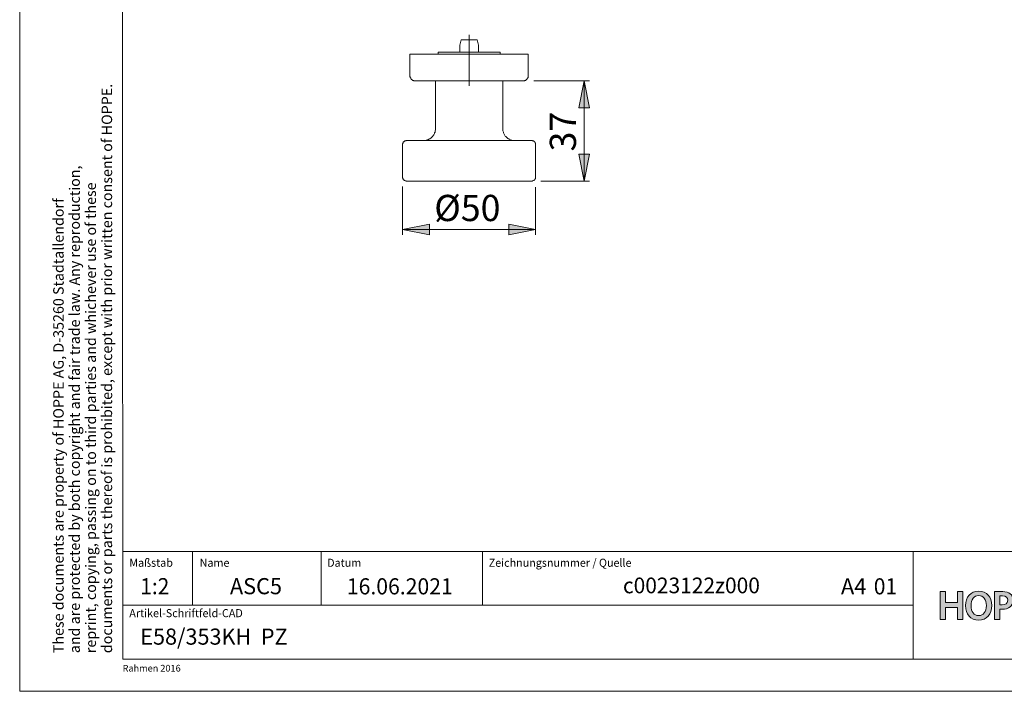
# Model space of a CAD drawing. Units: millimetres. Extents: x 0 to 16.5, y 0 to 11.7.
# Drawn here: x 0 to 7.2, y 0 to 4.9 of the extents above; entities that cross this region are included whole.
import ezdxf

# ---------------------------------------------------------------- set-up
doc = ezdxf.new("R2010")
doc.units = ezdxf.units.MM
doc.header["$MEASUREMENT"] = 0
doc.linetypes.add('AI-Linetype-4', pattern=[0.75057, 0.600456, -0.050038, 0.050038, -0.050038])
doc.layers.add('Ebene 1', color=7, linetype='Continuous')

# ---------------------------------------------------------------- blocks, each defined once
blk = doc.blocks.new('block 2')
at = {"layer": 'Ebene 1'}
h = blk.add_hatch(color=7, dxfattribs=at)
h.dxf.hatch_style = 2
edge = h.paths.add_edge_path()
edge.add_spline(control_points=[(7.6088, 0.6908), (7.6088, 0.6908), (7.6012, 0.7021), (7.6012, 0.7021), (7.6012, 0.7021), (7.5991, 0.7021), (7.5991, 0.7021), (7.5991, 0.7021), (7.5991, 0.6911), (7.5991, 0.6911), (7.5991, 0.6911), (7.5927, 0.6911), (7.5927, 0.6911), (7.5927, 0.6911), (7.5927, 0.7199), (7.5927, 0.7199), (7.5927, 0.7199), (7.6026, 0.7199), (7.6026, 0.7199), (7.6092, 0.7199), (7.6132, 0.7167), (7.6132, 0.7111), (7.6132, 0.7071), (7.6112, 0.7045), (7.6077, 0.7032), (7.6077, 0.7032), (7.6155, 0.6919), (7.6155, 0.6919), (7.6155, 0.6919), (7.6088, 0.6908), (7.6088, 0.6908)], knot_values=[0, 0, 0, 0, 1, 1, 1, 2, 2, 2, 3, 3, 3, 4, 4, 4, 5, 5, 5, 6, 6, 6, 7, 7, 7, 8, 8, 8, 9, 9, 9, 10, 10, 10, 10], degree=3, periodic=1)
h.paths.add_polyline_path([(7.5705, 0.5253), (7.5705, 0.5585), (7.4875, 0.5585), (7.4875, 0.6148), (7.5503, 0.6148), (7.5503, 0.6486), (7.4875, 0.6486), (7.4875, 0.6966), (7.5675, 0.6966), (7.5675, 0.7298), (7.4487, 0.7298), (7.4487, 0.5253)])
h.paths.add_polyline_path([(6.9038, 0.5253), (6.9038, 0.7298), (6.8644, 0.7298), (6.8644, 0.6492), (6.7775, 0.6492), (6.7775, 0.7298), (6.7381, 0.7298), (6.7381, 0.5253), (6.7775, 0.5253), (6.7775, 0.6142), (6.8644, 0.6142), (6.8644, 0.5253)])
edge = h.paths.add_edge_path()
edge.add_spline(control_points=[(7.6024, 0.6786), (7.5874, 0.6786), (7.577, 0.689), (7.577, 0.7045), (7.577, 0.72), (7.5876, 0.7306), (7.6024, 0.7306), (7.6174, 0.7306), (7.6278, 0.7201), (7.6278, 0.7045), (7.6278, 0.6891), (7.6171, 0.6786), (7.6024, 0.6786)], knot_values=[0, 0, 0, 0, 0.013899, 0.013899, 0.013899, 0.027799, 0.027799, 0.027799, 0.041698, 0.041698, 0.041698, 0.055598, 0.055598, 0.055598, 0.055598], degree=3, periodic=0)
edge.add_line((7.6024, 0.6786), (7.6024, 0.6786))
edge = h.paths.add_edge_path()
edge.add_spline(control_points=[(7.6024, 0.7276), (7.5903, 0.7276), (7.5807, 0.7193), (7.5807, 0.7045), (7.5807, 0.6899), (7.5903, 0.6816), (7.6024, 0.6816), (7.6146, 0.6816), (7.6242, 0.6899), (7.6242, 0.7045), (7.6242, 0.7193), (7.6144, 0.7276), (7.6024, 0.7276)], knot_values=[0, 0, 0, 0, 0.013899, 0.013899, 0.013899, 0.027799, 0.027799, 0.027799, 0.041698, 0.041698, 0.041698, 0.055598, 0.055598, 0.055598, 0.055598], degree=3, periodic=0)
edge.add_line((7.6024, 0.7276), (7.6024, 0.7276))
edge = h.paths.add_edge_path()
edge.add_spline(control_points=[(7.6021, 0.7147), (7.6021, 0.7147), (7.5991, 0.7147), (7.5991, 0.7147), (7.5991, 0.7147), (7.5991, 0.7066), (7.5991, 0.7066), (7.5991, 0.7066), (7.602, 0.7066), (7.602, 0.7066), (7.6051, 0.7066), (7.6069, 0.7079), (7.6069, 0.7107), (7.6069, 0.7133), (7.6052, 0.7147), (7.6021, 0.7147)], knot_values=[0, 0, 0, 0, 0.013899, 0.013899, 0.013899, 0.027799, 0.027799, 0.027799, 0.041698, 0.041698, 0.041698, 0.055598, 0.055598, 0.055598, 0.069497, 0.069497, 0.069497, 0.069497], degree=3, periodic=0)
edge.add_line((7.6021, 0.7147), (7.6021, 0.7147))
edge = h.paths.add_edge_path()
edge.add_spline(control_points=[(7.3499, 0.6006), (7.3499, 0.6006), (7.3324, 0.6006), (7.3324, 0.6006), (7.3324, 0.6006), (7.3324, 0.5253), (7.3324, 0.5253), (7.3324, 0.5253), (7.2932, 0.5253), (7.2932, 0.5253), (7.2932, 0.5253), (7.2932, 0.7298), (7.2932, 0.7298), (7.2932, 0.7298), (7.3531, 0.7298), (7.3531, 0.7298), (7.3999, 0.7298), (7.4281, 0.7082), (7.4281, 0.667), (7.4281, 0.6228), (7.3967, 0.6006), (7.3499, 0.6006)], knot_values=[0, 0, 0, 0, 0.013899, 0.013899, 0.013899, 0.027799, 0.027799, 0.027799, 0.041698, 0.041698, 0.041698, 0.055598, 0.055598, 0.055598, 0.069497, 0.069497, 0.069497, 0.083397, 0.083397, 0.083397, 0.097296, 0.097296, 0.097296, 0.097296], degree=3, periodic=0)
edge.add_line((7.3499, 0.6006), (7.3499, 0.6006))
edge = h.paths.add_edge_path()
edge.add_spline(control_points=[(7.351, 0.6984), (7.351, 0.6984), (7.3324, 0.6984), (7.3324, 0.6984), (7.3324, 0.6984), (7.3324, 0.6323), (7.3324, 0.6323), (7.3324, 0.6323), (7.3495, 0.6323), (7.3495, 0.6323), (7.3747, 0.6323), (7.3896, 0.6427), (7.3896, 0.6661), (7.3896, 0.6874), (7.3762, 0.6984), (7.351, 0.6984)], knot_values=[0, 0, 0, 0, 0.013899, 0.013899, 0.013899, 0.027799, 0.027799, 0.027799, 0.041698, 0.041698, 0.041698, 0.055598, 0.055598, 0.055598, 0.069497, 0.069497, 0.069497, 0.069497], degree=3, periodic=0)
edge.add_line((7.351, 0.6984), (7.351, 0.6984))
edge = h.paths.add_edge_path()
edge.add_spline(control_points=[(7.193, 0.6006), (7.193, 0.6006), (7.1755, 0.6006), (7.1755, 0.6006), (7.1755, 0.6006), (7.1755, 0.5253), (7.1755, 0.5253), (7.1755, 0.5253), (7.1364, 0.5253), (7.1364, 0.5253), (7.1364, 0.5253), (7.1364, 0.7298), (7.1364, 0.7298), (7.1364, 0.7298), (7.1963, 0.7298), (7.1963, 0.7298), (7.2431, 0.7298), (7.2713, 0.7082), (7.2713, 0.667), (7.2713, 0.6228), (7.2398, 0.6006), (7.193, 0.6006)], knot_values=[0, 0, 0, 0, 0.013899, 0.013899, 0.013899, 0.027799, 0.027799, 0.027799, 0.041698, 0.041698, 0.041698, 0.055598, 0.055598, 0.055598, 0.069497, 0.069497, 0.069497, 0.083397, 0.083397, 0.083397, 0.097296, 0.097296, 0.097296, 0.097296], degree=3, periodic=0)
edge.add_line((7.193, 0.6006), (7.193, 0.6006))
edge = h.paths.add_edge_path()
edge.add_spline(control_points=[(7.1942, 0.6984), (7.1942, 0.6984), (7.1755, 0.6984), (7.1755, 0.6984), (7.1755, 0.6984), (7.1755, 0.6323), (7.1755, 0.6323), (7.1755, 0.6323), (7.1927, 0.6323), (7.1927, 0.6323), (7.2179, 0.6323), (7.2327, 0.6427), (7.2327, 0.6661), (7.2327, 0.6874), (7.2194, 0.6984), (7.1942, 0.6984)], knot_values=[0, 0, 0, 0, 0.013899, 0.013899, 0.013899, 0.027799, 0.027799, 0.027799, 0.041698, 0.041698, 0.041698, 0.055598, 0.055598, 0.055598, 0.069497, 0.069497, 0.069497, 0.069497], degree=3, periodic=0)
edge.add_line((7.1942, 0.6984), (7.1942, 0.6984))
edge = h.paths.add_edge_path()
edge.add_spline(control_points=[(7.0198, 0.5215), (6.9617, 0.5215), (6.9241, 0.5641), (6.9241, 0.6273), (6.9241, 0.6907), (6.962, 0.7336), (7.0204, 0.7336), (7.0791, 0.7336), (7.1161, 0.691), (7.1161, 0.6279), (7.1161, 0.5647), (7.0785, 0.5215), (7.0198, 0.5215)], knot_values=[0, 0, 0, 0, 0.013899, 0.013899, 0.013899, 0.027799, 0.027799, 0.027799, 0.041698, 0.041698, 0.041698, 0.055598, 0.055598, 0.055598, 0.055598], degree=3, periodic=0)
edge.add_line((7.0198, 0.5215), (7.0198, 0.5215))
edge = h.paths.add_edge_path()
edge.add_spline(control_points=[(7.0201, 0.701), (6.9851, 0.701), (6.9641, 0.6723), (6.9641, 0.6276), (6.9641, 0.5828), (6.9851, 0.5541), (7.0201, 0.5541), (7.0554, 0.5541), (7.0764, 0.5828), (7.0764, 0.6276), (7.0764, 0.6723), (7.0551, 0.701), (7.0201, 0.701)], knot_values=[0, 0, 0, 0, 0.013899, 0.013899, 0.013899, 0.027799, 0.027799, 0.027799, 0.041698, 0.041698, 0.041698, 0.055598, 0.055598, 0.055598, 0.055598], degree=3, periodic=0)
edge.add_line((7.0201, 0.701), (7.0201, 0.701))
h = blk.add_hatch(color=7, dxfattribs=at)
h.dxf.hatch_style = 2
h.paths.add_polyline_path([(7.7853, 0.66), (7.7853, 0.7298), (7.8278, 0.7298), (7.8868, 0.6276), (7.8277, 0.5253), (7.7853, 0.5253), (7.7853, 0.595), (7.7601, 0.595), (7.7601, 0.5253), (7.7176, 0.5253), (7.6585, 0.6276), (7.7175, 0.7298), (7.7601, 0.7298), (7.7601, 0.66)])
h.paths.add_polyline_path([(7.6992, 0.755), (7.6257, 0.6277), (7.6992, 0.5004), (7.846, 0.5004), (7.9196, 0.6276), (7.846, 0.755)])
at = {"layer": 'Ebene 1', "lineweight": 0}
for points in [[(6.9038, 0.5253), (6.9038, 0.7298), (6.8644, 0.7298), (6.8644, 0.6492), (6.7775, 0.6492), (6.7775, 0.7298), (6.7381, 0.7298), (6.7381, 0.5253), (6.7775, 0.5253), (6.7775, 0.6142), (6.8644, 0.6142), (6.8644, 0.5253), (6.9038, 0.5253)], [(7.5705, 0.5253), (7.5705, 0.5585), (7.4875, 0.5585), (7.4875, 0.6148), (7.5503, 0.6148), (7.5503, 0.6486), (7.4875, 0.6486), (7.4875, 0.6966), (7.5675, 0.6966), (7.5675, 0.7298), (7.4487, 0.7298), (7.4487, 0.5253), (7.5705, 0.5253)], [(7.6992, 0.755), (7.6257, 0.6277), (7.6992, 0.5004), (7.846, 0.5004), (7.9196, 0.6276), (7.846, 0.755), (7.6992, 0.755)], [(7.7853, 0.66), (7.7853, 0.7298), (7.8278, 0.7298), (7.8868, 0.6276), (7.8277, 0.5253), (7.7853, 0.5253), (7.7853, 0.595), (7.7601, 0.595), (7.7601, 0.5253), (7.7176, 0.5253), (7.6585, 0.6276), (7.7175, 0.7298), (7.7601, 0.7298), (7.7601, 0.66), (7.7853, 0.66)]]:
    blk.add_lwpolyline(points, dxfattribs=at)
for points, knots in [([(7.0198, 0.5215), (6.9617, 0.5215), (6.9241, 0.5641), (6.9241, 0.6273), (6.9241, 0.6907), (6.962, 0.7336), (7.0204, 0.7336), (7.0791, 0.7336), (7.1161, 0.691), (7.1161, 0.6279), (7.1161, 0.5647), (7.0785, 0.5215), (7.0198, 0.5215)], [0, 0, 0, 0, 1, 1, 1, 2, 2, 2, 3, 3, 3, 4, 4, 4, 4]), ([(7.193, 0.6006), (7.193, 0.6006), (7.1755, 0.6006), (7.1755, 0.6006), (7.1755, 0.6006), (7.1755, 0.5253), (7.1755, 0.5253), (7.1755, 0.5253), (7.1364, 0.5253), (7.1364, 0.5253), (7.1364, 0.5253), (7.1364, 0.7298), (7.1364, 0.7298), (7.1364, 0.7298), (7.1963, 0.7298), (7.1963, 0.7298), (7.2431, 0.7298), (7.2713, 0.7082), (7.2713, 0.667), (7.2713, 0.6228), (7.2398, 0.6006), (7.193, 0.6006)], [0, 0, 0, 0, 1, 1, 1, 2, 2, 2, 3, 3, 3, 4, 4, 4, 5, 5, 5, 6, 6, 6, 7, 7, 7, 7]), ([(7.3499, 0.6006), (7.3499, 0.6006), (7.3324, 0.6006), (7.3324, 0.6006), (7.3324, 0.6006), (7.3324, 0.5253), (7.3324, 0.5253), (7.3324, 0.5253), (7.2932, 0.5253), (7.2932, 0.5253), (7.2932, 0.5253), (7.2932, 0.7298), (7.2932, 0.7298), (7.2932, 0.7298), (7.3531, 0.7298), (7.3531, 0.7298), (7.3999, 0.7298), (7.4281, 0.7082), (7.4281, 0.667), (7.4281, 0.6228), (7.3967, 0.6006), (7.3499, 0.6006)], [0, 0, 0, 0, 1, 1, 1, 2, 2, 2, 3, 3, 3, 4, 4, 4, 5, 5, 5, 6, 6, 6, 7, 7, 7, 7]), ([(7.6024, 0.6786), (7.5874, 0.6786), (7.577, 0.689), (7.577, 0.7045), (7.577, 0.72), (7.5876, 0.7306), (7.6024, 0.7306), (7.6174, 0.7306), (7.6278, 0.7201), (7.6278, 0.7045), (7.6278, 0.6891), (7.6171, 0.6786), (7.6024, 0.6786)], [0, 0, 0, 0, 1, 1, 1, 2, 2, 2, 3, 3, 3, 4, 4, 4, 4]), ([(7.6024, 0.7276), (7.5903, 0.7276), (7.5807, 0.7193), (7.5807, 0.7045), (7.5807, 0.6899), (7.5903, 0.6816), (7.6024, 0.6816), (7.6146, 0.6816), (7.6242, 0.6899), (7.6242, 0.7045), (7.6242, 0.7193), (7.6144, 0.7276), (7.6024, 0.7276)], [0, 0, 0, 0, 1, 1, 1, 2, 2, 2, 3, 3, 3, 4, 4, 4, 4]), ([(7.0201, 0.701), (6.9851, 0.701), (6.9641, 0.6723), (6.9641, 0.6276), (6.9641, 0.5828), (6.9851, 0.5541), (7.0201, 0.5541), (7.0554, 0.5541), (7.0764, 0.5828), (7.0764, 0.6276), (7.0764, 0.6723), (7.0551, 0.701), (7.0201, 0.701)], [0, 0, 0, 0, 1, 1, 1, 2, 2, 2, 3, 3, 3, 4, 4, 4, 4]), ([(7.1942, 0.6984), (7.1942, 0.6984), (7.1755, 0.6984), (7.1755, 0.6984), (7.1755, 0.6984), (7.1755, 0.6323), (7.1755, 0.6323), (7.1755, 0.6323), (7.1927, 0.6323), (7.1927, 0.6323), (7.2179, 0.6323), (7.2327, 0.6427), (7.2327, 0.6661), (7.2327, 0.6874), (7.2194, 0.6984), (7.1942, 0.6984)], [0, 0, 0, 0, 1, 1, 1, 2, 2, 2, 3, 3, 3, 4, 4, 4, 5, 5, 5, 5]), ([(7.351, 0.6984), (7.351, 0.6984), (7.3324, 0.6984), (7.3324, 0.6984), (7.3324, 0.6984), (7.3324, 0.6323), (7.3324, 0.6323), (7.3324, 0.6323), (7.3495, 0.6323), (7.3495, 0.6323), (7.3747, 0.6323), (7.3896, 0.6427), (7.3896, 0.6661), (7.3896, 0.6874), (7.3762, 0.6984), (7.351, 0.6984)], [0, 0, 0, 0, 1, 1, 1, 2, 2, 2, 3, 3, 3, 4, 4, 4, 5, 5, 5, 5]), ([(7.6088, 0.6908), (7.6088, 0.6908), (7.6012, 0.7021), (7.6012, 0.7021), (7.6012, 0.7021), (7.5991, 0.7021), (7.5991, 0.7021), (7.5991, 0.7021), (7.5991, 0.6911), (7.5991, 0.6911), (7.5991, 0.6911), (7.5927, 0.6911), (7.5927, 0.6911), (7.5927, 0.6911), (7.5927, 0.7199), (7.5927, 0.7199), (7.5927, 0.7199), (7.6026, 0.7199), (7.6026, 0.7199), (7.6092, 0.7199), (7.6132, 0.7167), (7.6132, 0.7111), (7.6132, 0.7071), (7.6112, 0.7045), (7.6077, 0.7032), (7.6077, 0.7032), (7.6155, 0.6919), (7.6155, 0.6919), (7.6155, 0.6919), (7.6088, 0.6908), (7.6088, 0.6908)], [0, 0, 0, 0, 1, 1, 1, 2, 2, 2, 3, 3, 3, 4, 4, 4, 5, 5, 5, 6, 6, 6, 7, 7, 7, 8, 8, 8, 9, 9, 9, 10, 10, 10, 10]), ([(7.6021, 0.7147), (7.6021, 0.7147), (7.5991, 0.7147), (7.5991, 0.7147), (7.5991, 0.7147), (7.5991, 0.7066), (7.5991, 0.7066), (7.5991, 0.7066), (7.602, 0.7066), (7.602, 0.7066), (7.6051, 0.7066), (7.6069, 0.7079), (7.6069, 0.7107), (7.6069, 0.7133), (7.6052, 0.7147), (7.6021, 0.7147)], [0, 0, 0, 0, 1, 1, 1, 2, 2, 2, 3, 3, 3, 4, 4, 4, 5, 5, 5, 5])]:
    blk.add_open_spline(points, degree=3, knots=knots, dxfattribs=at)
blk = doc.blocks.new('block 4')
at = {"layer": 'Ebene 1'}
h = blk.add_hatch(color=7, dxfattribs=at)
h.dxf.hatch_style = 2
h.paths.add_polyline_path([(4.1329, 4.4675), (4.1718, 4.2715), (4.0926, 4.2715)])
h.paths.add_polyline_path([(4.1329, 3.735), (4.0926, 3.9324), (4.1718, 3.9324)])
h.paths.add_polyline_path([(6.8238, 8.2329), (6.7849, 8.4302), (6.8641, 8.4302)])
h.paths.add_polyline_path([(6.8238, 7.8103), (6.8641, 7.6129), (6.7849, 7.6129)])
h.paths.add_polyline_path([(6.8238, 7.8103), (6.8627, 7.6129), (6.7849, 7.6129)])
h.paths.add_polyline_path([(6.8238, 6.027), (6.7849, 6.2244), (6.8627, 6.2244)])
h = blk.add_hatch(color=7, dxfattribs=at)
h.dxf.hatch_style = 2
h.paths.add_polyline_path([(3.7771, 3.3806), (3.5811, 3.3416), (3.5811, 3.4195)])
h.paths.add_polyline_path([(2.8027, 3.3806), (3.0001, 3.4195), (3.0001, 3.3416)])
at = {"layer": 'Ebene 1', "color": 7, "lineweight": 9}
for points in [[(3.2322, 4.7691), (3.2211, 4.7302)], [(3.349, 4.7691), (3.349, 4.7691), (3.3476, 4.7691), (3.3462, 4.7691), (3.3448, 4.7691), (3.3434, 4.7691), (3.342, 4.7691), (3.3406, 4.7691), (3.3378, 4.7691), (3.3351, 4.7691), (3.3323, 4.7691), (3.3295, 4.7691), (3.3267, 4.7691), (3.3226, 4.7691), (3.3198, 4.7691), (3.3156, 4.7691), (3.3114, 4.7691), (3.3073, 4.7691), (3.3031, 4.7691), (3.2989, 4.7691), (3.2948, 4.7691), (3.2906, 4.7691), (3.2864, 4.7691), (3.2822, 4.7691), (3.2781, 4.7691), (3.2739, 4.7691), (3.2711, 4.7691), (3.267, 4.7691), (3.2628, 4.7691), (3.2586, 4.7691), (3.2558, 4.7691), (3.2517, 4.7691), (3.2489, 4.7691), (3.2461, 4.7691), (3.2433, 4.7691), (3.2405, 4.7691), (3.2392, 4.7691), (3.2378, 4.7691), (3.235, 4.7691), (3.2336, 4.7691), (3.2322, 4.7691)], [(3.3587, 4.7302), (3.349, 4.7691)], [(3.2211, 4.7302), (3.2211, 4.6774)], [(3.3587, 4.6774), (3.3587, 4.7302)], [(3.7229, 4.6649), (3.7229, 4.6649), (3.7215, 4.6649), (3.7201, 4.6649), (3.7187, 4.6649), (3.7159, 4.6649), (3.7131, 4.6649), (3.7117, 4.6649), (3.7076, 4.6649), (3.7048, 4.6649), (3.702, 4.6649), (3.6978, 4.6649), (3.6937, 4.6649), (3.6895, 4.6649), (3.6853, 4.6649), (3.6798, 4.6649), (3.6742, 4.6649), (3.6686, 4.6649), (3.6631, 4.6649), (3.6575, 4.6649), (3.652, 4.6649), (3.645, 4.6649), (3.6381, 4.6649), (3.6311, 4.6649), (3.6242, 4.6649), (3.6158, 4.6649), (3.6089, 4.6649), (3.6005, 4.6649), (3.5922, 4.6649), (3.5839, 4.6649), (3.5755, 4.6649), (3.5672, 4.6649), (3.5574, 4.6649), (3.5491, 4.6649), (3.5394, 4.6649), (3.5297, 4.6649), (3.5199, 4.6649), (3.5102, 4.6649), (3.5005, 4.6649), (3.4893, 4.6649), (3.4796, 4.6649), (3.4699, 4.6649), (3.4588, 4.6649), (3.4476, 4.6649), (3.4365, 4.6649), (3.4268, 4.6649), (3.4157, 4.6649), (3.4046, 4.6649), (3.3934, 4.6649), (3.3823, 4.6649), (3.3698, 4.6649), (3.3587, 4.6649), (3.3476, 4.6649), (3.3365, 4.6649), (3.3253, 4.6649), (3.3128, 4.6649), (3.3017, 4.6649), (3.2906, 4.6649), (3.2781, 4.6649), (3.267, 4.6649), (3.2558, 4.6649), (3.2447, 4.6649), (3.2322, 4.6649), (3.2211, 4.6649), (3.21, 4.6649), (3.1988, 4.6649), (3.1877, 4.6649), (3.1766, 4.6649), (3.1655, 4.6649), (3.1544, 4.6649), (3.1432, 4.6649), (3.1321, 4.6649), (3.121, 4.6649), (3.1113, 4.6649), (3.1002, 4.6649), (3.0904, 4.6649), (3.0807, 4.6649), (3.0696, 4.6649), (3.0599, 4.6649), (3.0501, 4.6649), (3.0404, 4.6649), (3.0321, 4.6649), (3.0223, 4.6649), (3.014, 4.6649), (3.0043, 4.6649), (2.9959, 4.6649), (2.9876, 4.6649), (2.9792, 4.6649), (2.9723, 4.6649), (2.9639, 4.6649), (2.957, 4.6649), (2.9487, 4.6649), (2.9417, 4.6649), (2.9361, 4.6649), (2.9292, 4.6649), (2.9222, 4.6649), (2.9167, 4.6649), (2.9111, 4.6649), (2.9056, 4.6649), (2.9, 4.6649), (2.8958, 4.6649), (2.8903, 4.6649), (2.8861, 4.6649), (2.8819, 4.6649), (2.8792, 4.6649), (2.875, 4.6649), (2.8722, 4.6649), (2.8694, 4.6649), (2.8667, 4.6649), (2.8639, 4.6649), (2.8625, 4.6649), (2.8611, 4.6649), (2.8597, 4.6649), (2.8583, 4.6649), (2.8569, 4.6649)], [(2.8569, 4.6649), (2.8569, 4.5078)], [(3.5171, 4.6774), (3.5171, 4.6774), (3.5158, 4.6774), (3.5144, 4.6774), (3.513, 4.6774), (3.5116, 4.6774), (3.5088, 4.6774), (3.5074, 4.6774), (3.5046, 4.6774), (3.5019, 4.6774), (3.4991, 4.6774), (3.4949, 4.6774), (3.4907, 4.6774), (3.488, 4.6774), (3.4838, 4.6774), (3.4782, 4.6774), (3.4741, 4.6774), (3.4685, 4.6774), (3.4643, 4.6774), (3.4588, 4.6774), (3.4518, 4.6774), (3.4463, 4.6774), (3.4407, 4.6774), (3.4337, 4.6774), (3.4282, 4.6774), (3.4212, 4.6774), (3.4143, 4.6774), (3.4073, 4.6774), (3.4004, 4.6774), (3.392, 4.6774), (3.3851, 4.6774), (3.3768, 4.6774), (3.3698, 4.6774), (3.3615, 4.6774), (3.3531, 4.6774), (3.3462, 4.6774), (3.3378, 4.6774), (3.3295, 4.6774), (3.3212, 4.6774), (3.3128, 4.6774), (3.3045, 4.6774), (3.2961, 4.6774), (3.2878, 4.6774), (3.2795, 4.6774), (3.2711, 4.6774), (3.2628, 4.6774), (3.2544, 4.6774), (3.2461, 4.6774), (3.2392, 4.6774), (3.2308, 4.6774), (3.2225, 4.6774), (3.2141, 4.6774), (3.2072, 4.6774), (3.1988, 4.6774), (3.1919, 4.6774), (3.1836, 4.6774), (3.1766, 4.6774), (3.1697, 4.6774), (3.1627, 4.6774), (3.1558, 4.6774), (3.1488, 4.6774), (3.1432, 4.6774), (3.1363, 4.6774), (3.1307, 4.6774), (3.1252, 4.6774), (3.1196, 4.6774), (3.1141, 4.6774), (3.1085, 4.6774), (3.1043, 4.6774), (3.0988, 4.6774), (3.0946, 4.6774), (3.0904, 4.6774), (3.0877, 4.6774), (3.0835, 4.6774), (3.0807, 4.6774), (3.0779, 4.6774), (3.0751, 4.6774), (3.0724, 4.6774), (3.0696, 4.6774), (3.0682, 4.6774), (3.0668, 4.6774), (3.0654, 4.6774), (3.064, 4.6774)], [(3.064, 4.6774), (3.064, 4.6649)], [(3.5171, 4.6649), (3.5171, 4.6774)], [(3.7229, 4.6649), (3.7229, 4.5078)], [(2.8569, 4.5078), (2.8569, 4.5036), (2.8569, 4.5009), (2.8583, 4.4967), (2.8597, 4.4925), (2.8611, 4.4897), (2.8625, 4.487), (2.8653, 4.4842), (2.8667, 4.4814), (2.8694, 4.4786), (2.8722, 4.4758), (2.875, 4.4745), (2.8792, 4.4717), (2.8819, 4.4703), (2.8847, 4.4689), (2.8889, 4.4689), (2.8931, 4.4675), (2.8958, 4.4675)], [(3.7229, 4.5078), (3.7229, 4.5036), (3.7229, 4.5009), (3.7215, 4.4967), (3.7215, 4.4925), (3.7201, 4.4897), (3.7173, 4.487), (3.7159, 4.4842), (3.7131, 4.4814), (3.7103, 4.4786), (3.7076, 4.4758), (3.7048, 4.4745), (3.702, 4.4717), (3.6978, 4.4703), (3.6951, 4.4689), (3.6909, 4.4689), (3.6881, 4.4675), (3.6839, 4.4675)], [(3.6839, 4.4675), (3.6839, 4.4675), (3.6825, 4.4675), (3.6812, 4.4675), (3.6798, 4.4675), (3.6784, 4.4675), (3.677, 4.4675), (3.6742, 4.4675), (3.6714, 4.4675), (3.6686, 4.4675), (3.6659, 4.4675), (3.6631, 4.4675), (3.6589, 4.4675), (3.6547, 4.4675), (3.6506, 4.4675), (3.6464, 4.4675), (3.6408, 4.4675), (3.6353, 4.4675), (3.6297, 4.4675), (3.6242, 4.4675), (3.6186, 4.4675), (3.613, 4.4675), (3.6061, 4.4675), (3.5991, 4.4675), (3.5922, 4.4675), (3.5852, 4.4675), (3.5783, 4.4675), (3.57, 4.4675), (3.563, 4.4675), (3.5547, 4.4675), (3.5463, 4.4675), (3.538, 4.4675), (3.5297, 4.4675), (3.5213, 4.4675), (3.5116, 4.4675), (3.5032, 4.4675), (3.4935, 4.4675), (3.4838, 4.4675), (3.4741, 4.4675), (3.4643, 4.4675), (3.4546, 4.4675), (3.4449, 4.4675), (3.4351, 4.4675), (3.424, 4.4675), (3.4143, 4.4675), (3.4032, 4.4675), (3.3934, 4.4675), (3.3823, 4.4675), (3.3712, 4.4675), (3.3615, 4.4675), (3.3503, 4.4675), (3.3392, 4.4675), (3.3281, 4.4675), (3.317, 4.4675), (3.3059, 4.4675), (3.2961, 4.4675), (3.285, 4.4675), (3.2739, 4.4675), (3.2628, 4.4675), (3.2517, 4.4675), (3.2405, 4.4675), (3.2294, 4.4675), (3.2197, 4.4675), (3.2086, 4.4675), (3.1975, 4.4675), (3.1877, 4.4675), (3.1766, 4.4675), (3.1669, 4.4675), (3.1558, 4.4675), (3.146, 4.4675), (3.1349, 4.4675), (3.1252, 4.4675), (3.1155, 4.4675), (3.1057, 4.4675), (3.096, 4.4675), (3.0863, 4.4675), (3.0779, 4.4675), (3.0682, 4.4675), (3.0599, 4.4675), (3.0501, 4.4675), (3.0418, 4.4675), (3.0334, 4.4675), (3.0251, 4.4675), (3.0168, 4.4675), (3.0098, 4.4675), (3.0015, 4.4675), (2.9945, 4.4675), (2.9876, 4.4675), (2.9806, 4.4675), (2.9737, 4.4675), (2.9681, 4.4675), (2.9612, 4.4675), (2.9556, 4.4675), (2.95, 4.4675), (2.9445, 4.4675), (2.9389, 4.4675), (2.9348, 4.4675), (2.9292, 4.4675), (2.925, 4.4675), (2.9222, 4.4675), (2.9181, 4.4675), (2.9139, 4.4675), (2.9111, 4.4675), (2.9084, 4.4675), (2.9056, 4.4675), (2.9042, 4.4675), (2.9014, 4.4675), (2.9, 4.4675), (2.8986, 4.4675), (2.8972, 4.4675), (2.8958, 4.4675)], [(3.0446, 4.4675), (3.0446, 4.12)], [(3.5366, 4.12), (3.5366, 4.4675)], [(3.7632, 4.4675), (4.1718, 4.4675)], [(4.1329, 4.4675), (4.1718, 4.2715), (4.0926, 4.2715), (4.1329, 4.4675)], [(4.1329, 3.735), (4.1329, 4.4675)], [(3.0446, 4.12), (3.0432, 4.1145), (3.0432, 4.1089), (3.0418, 4.1033), (3.0418, 4.0978), (3.0404, 4.0936), (3.0376, 4.088), (3.0362, 4.0825), (3.0334, 4.0783), (3.0307, 4.0741), (3.0279, 4.0686), (3.0251, 4.0644), (3.0209, 4.0602), (3.0182, 4.0561), (3.014, 4.0533), (3.0098, 4.0491), (3.0056, 4.0463), (3.0015, 4.0436), (2.9959, 4.0408), (2.9917, 4.038), (2.9862, 4.0366), (2.982, 4.0352), (2.9765, 4.0338), (2.9709, 4.0324), (2.9653, 4.0311), (2.9612, 4.0311), (2.9556, 4.0311)], [(3.6256, 4.0311), (3.62, 4.0311), (3.6144, 4.0311), (3.6089, 4.0324), (3.6033, 4.0338), (3.5991, 4.0352), (3.5936, 4.0366), (3.588, 4.038), (3.5839, 4.0408), (3.5797, 4.0436), (3.5741, 4.0463), (3.57, 4.0491), (3.5658, 4.0533), (3.563, 4.0561), (3.5588, 4.0602), (3.5547, 4.0644), (3.5519, 4.0686), (3.5491, 4.0741), (3.5463, 4.0783), (3.5436, 4.0825), (3.5422, 4.088), (3.5408, 4.0936), (3.5394, 4.0978), (3.538, 4.1033), (3.5366, 4.1089), (3.5366, 4.1145), (3.5366, 4.12)], [(2.8319, 4.0311), (2.8291, 4.0311), (2.8263, 4.0297), (2.8236, 4.0297), (2.8194, 4.0283), (2.818, 4.0269), (2.8152, 4.0255), (2.8124, 4.0227), (2.8097, 4.0213), (2.8083, 4.0185), (2.8069, 4.0158), (2.8055, 4.013), (2.8041, 4.0102), (2.8027, 4.0074), (2.8027, 4.0046), (2.8027, 4.0005)], [(2.8027, 4.0005), (2.8027, 3.7642)], [(2.8319, 4.0311), (2.8319, 4.0311), (2.8333, 4.0311), (2.8347, 4.0311), (2.8361, 4.0311), (2.8375, 4.0311), (2.8402, 4.0311), (2.8416, 4.0311), (2.8444, 4.0311), (2.8472, 4.0311), (2.8514, 4.0311), (2.8541, 4.0311), (2.8583, 4.0311), (2.8625, 4.0311), (2.8667, 4.0311), (2.8722, 4.0311), (2.8764, 4.0311), (2.8819, 4.0311), (2.8875, 4.0311), (2.8931, 4.0311), (2.9, 4.0311), (2.9056, 4.0311), (2.9125, 4.0311), (2.9195, 4.0311), (2.9264, 4.0311), (2.9348, 4.0311), (2.9417, 4.0311), (2.95, 4.0311), (2.9584, 4.0311), (2.9667, 4.0311), (2.9751, 4.0311), (2.9834, 4.0311), (2.9931, 4.0311), (3.0015, 4.0311), (3.0112, 4.0311), (3.0209, 4.0311), (3.0307, 4.0311), (3.0404, 4.0311), (3.0501, 4.0311), (3.0612, 4.0311), (3.071, 4.0311), (3.0821, 4.0311), (3.0932, 4.0311), (3.1043, 4.0311), (3.1155, 4.0311), (3.1266, 4.0311), (3.1377, 4.0311), (3.1488, 4.0311), (3.1599, 4.0311), (3.171, 4.0311), (3.1836, 4.0311), (3.1947, 4.0311), (3.2072, 4.0311), (3.2183, 4.0311), (3.2308, 4.0311), (3.2419, 4.0311), (3.2544, 4.0311), (3.2656, 4.0311), (3.2781, 4.0311), (3.2906, 4.0311), (3.3017, 4.0311), (3.3142, 4.0311), (3.3267, 4.0311), (3.3378, 4.0311), (3.3503, 4.0311), (3.3615, 4.0311), (3.374, 4.0311), (3.3851, 4.0311), (3.3976, 4.0311), (3.4087, 4.0311), (3.4198, 4.0311), (3.431, 4.0311), (3.4435, 4.0311), (3.4546, 4.0311), (3.4657, 4.0311), (3.4768, 4.0311), (3.488, 4.0311), (3.4977, 4.0311), (3.5088, 4.0311), (3.5185, 4.0311), (3.5297, 4.0311), (3.5394, 4.0311), (3.5491, 4.0311), (3.5588, 4.0311), (3.5686, 4.0311), (3.5783, 4.0311), (3.588, 4.0311), (3.5964, 4.0311), (3.6061, 4.0311), (3.6144, 4.0311), (3.6228, 4.0311), (3.6311, 4.0311), (3.6381, 4.0311), (3.6464, 4.0311), (3.6534, 4.0311), (3.6603, 4.0311), (3.6673, 4.0311), (3.6742, 4.0311), (3.6812, 4.0311), (3.6867, 4.0311), (3.6923, 4.0311), (3.6978, 4.0311), (3.7034, 4.0311), (3.709, 4.0311), (3.7131, 4.0311), (3.7173, 4.0311), (3.7215, 4.0311), (3.7256, 4.0311), (3.7298, 4.0311), (3.7326, 4.0311), (3.7354, 4.0311), (3.7381, 4.0311), (3.7409, 4.0311), (3.7423, 4.0311), (3.7437, 4.0311), (3.7451, 4.0311), (3.7465, 4.0311), (3.7479, 4.0311)], [(3.7771, 4.0005), (3.7771, 4.0046), (3.7771, 4.0074), (3.7757, 4.0102), (3.7757, 4.013), (3.7743, 4.0158), (3.7715, 4.0185), (3.7701, 4.0213), (3.7673, 4.0227), (3.7659, 4.0255), (3.7632, 4.0269), (3.7604, 4.0283), (3.7576, 4.0297), (3.7548, 4.0297), (3.7507, 4.0311), (3.7479, 4.0311)], [(3.7771, 3.7642), (3.7771, 4.0005)], [(4.1329, 3.735), (4.0926, 3.9324), (4.1718, 3.9324), (4.1329, 3.735)], [(2.8027, 3.7642), (2.8027, 3.7614), (2.8027, 3.7586), (2.8041, 3.7558), (2.8055, 3.7531), (2.8069, 3.7503), (2.8083, 3.7475), (2.8097, 3.7447), (2.8124, 3.7433), (2.8152, 3.7406), (2.818, 3.7392), (2.8194, 3.7378), (2.8236, 3.7364), (2.8263, 3.7364), (2.8291, 3.735), (2.8319, 3.735)], [(3.7479, 3.735), (3.7507, 3.735), (3.7548, 3.7364), (3.7576, 3.7364), (3.7604, 3.7378), (3.7632, 3.7392), (3.7659, 3.7406), (3.7673, 3.7433), (3.7701, 3.7447), (3.7715, 3.7475), (3.7743, 3.7503), (3.7757, 3.7531), (3.7757, 3.7558), (3.7771, 3.7586), (3.7771, 3.7614), (3.7771, 3.7642)], [(2.8027, 3.6961), (2.8027, 3.3416)], [(2.8319, 3.735), (2.8319, 3.735), (2.8333, 3.735), (2.8347, 3.735), (2.8361, 3.735), (2.8375, 3.735), (2.8402, 3.735), (2.8416, 3.735), (2.8444, 3.735), (2.8472, 3.735), (2.8514, 3.735), (2.8541, 3.735), (2.8583, 3.735), (2.8625, 3.735), (2.8667, 3.735), (2.8722, 3.735), (2.8764, 3.735), (2.8819, 3.735), (2.8875, 3.735), (2.8931, 3.735), (2.9, 3.735), (2.9056, 3.735), (2.9125, 3.735), (2.9195, 3.735), (2.9264, 3.735), (2.9348, 3.735), (2.9417, 3.735), (2.95, 3.735), (2.9584, 3.735), (2.9667, 3.735), (2.9751, 3.735), (2.9834, 3.735), (2.9931, 3.735), (3.0015, 3.735), (3.0112, 3.735), (3.0209, 3.735), (3.0307, 3.735), (3.0404, 3.735), (3.0501, 3.735), (3.0612, 3.735), (3.071, 3.735), (3.0821, 3.735), (3.0932, 3.735), (3.1043, 3.735), (3.1155, 3.735), (3.1266, 3.735), (3.1377, 3.735), (3.1488, 3.735), (3.1599, 3.735), (3.171, 3.735), (3.1836, 3.735), (3.1947, 3.735), (3.2072, 3.735), (3.2183, 3.735), (3.2308, 3.735), (3.2419, 3.735), (3.2544, 3.735), (3.2656, 3.735), (3.2781, 3.735), (3.2906, 3.735), (3.3017, 3.735), (3.3142, 3.735), (3.3267, 3.735), (3.3378, 3.735), (3.3503, 3.735), (3.3615, 3.735), (3.374, 3.735), (3.3851, 3.735), (3.3976, 3.735), (3.4087, 3.735), (3.4198, 3.735), (3.431, 3.735), (3.4435, 3.735), (3.4546, 3.735), (3.4657, 3.735), (3.4768, 3.735), (3.488, 3.735), (3.4977, 3.735), (3.5088, 3.735), (3.5185, 3.735), (3.5297, 3.735), (3.5394, 3.735), (3.5491, 3.735), (3.5588, 3.735), (3.5686, 3.735), (3.5783, 3.735), (3.588, 3.735), (3.5964, 3.735), (3.6061, 3.735), (3.6144, 3.735), (3.6228, 3.735), (3.6311, 3.735), (3.6381, 3.735), (3.6464, 3.735), (3.6534, 3.735), (3.6603, 3.735), (3.6673, 3.735), (3.6742, 3.735), (3.6812, 3.735), (3.6867, 3.735), (3.6923, 3.735), (3.6978, 3.735), (3.7034, 3.735), (3.709, 3.735), (3.7131, 3.735), (3.7173, 3.735), (3.7215, 3.735), (3.7256, 3.735), (3.7298, 3.735), (3.7326, 3.735), (3.7354, 3.735), (3.7381, 3.735), (3.7409, 3.735), (3.7423, 3.735), (3.7437, 3.735), (3.7451, 3.735), (3.7465, 3.735), (3.7479, 3.735)], [(3.7771, 3.6905), (3.7771, 3.3416)], [(3.8146, 3.735), (4.1718, 3.735)], [(2.8027, 3.3806), (3.0001, 3.4195), (3.0001, 3.3416), (2.8027, 3.3806)], [(3.7771, 3.3806), (3.5811, 3.3416), (3.5811, 3.4195), (3.7771, 3.3806)], [(2.8027, 3.3806), (3.7771, 3.3806)]]:
    blk.add_lwpolyline(points, dxfattribs=at)
at = {"layer": 'Ebene 1', "color": 7, "linetype": 'AI-Linetype-4', "lineweight": 9}
blk.add_lwpolyline([(3.2908, 4.8044), (3.2908, 4.4331)], dxfattribs=at)
at = {"layer": 'Ebene 1', "color": 7, "insert": (4.0723, 3.9516), "char_height": 0.191896, "attachment_point": 7, "rotation": 90}
blk.add_mtext('\\fArial Unicode MS|b0|i0|c0|p34;\\W1.00024;37', dxfattribs=at)
at = {"layer": 'Ebene 1', "color": 7, "insert": (3.0346, 3.4419), "char_height": 0.191879, "attachment_point": 7}
blk.add_mtext('\\fArial Unicode MS|b0|i0|c0|p34;\\W1;Ø50', dxfattribs=at)

msp = doc.modelspace()

# ---------------------------------------------------------------- linework, layer by layer
at = {"layer": 'Ebene 1', "color": 7, "lineweight": 9}
for points in [[(16.548, 0), (0, 0), (0, 11.7018), (16.548, 11.7018), (16.548, 0)], [(0.7478, 11.4518), (0.7547, 0.2349)], [(9.0298, 1.023), (0.7547, 1.023)], [(1.2648, 1.023), (1.2648, 0.6296)], [(2.2058, 1.023), (2.2058, 0.6296)], [(3.3873, 1.023), (3.3873, 0.6296)], [(6.5397, 1.023), (6.5397, 0.2349)], [(0.7547, 0.6296), (6.5397, 0.6296)], [(0.7547, 0.2349), (9.0298, 0.2349)]]:
    msp.add_lwpolyline(points, dxfattribs=at)

# ---------------------------------------------------------------- block references
at = {"layer": 'Ebene 1'}
for name in ['block 4', 'block 2']:
    msp.add_blockref(name, (0, 0), dxfattribs=at)

# ---------------------------------------------------------------- texts
at = {"layer": 'Ebene 1', "color": 7, "char_height": 0.0766323, "attachment_point": 7, "rotation": 90}
for s, insert in [('\\fArial Unicode MS|b0|i0|c0|p34;\\W1.00029;documents or parts thereof is prohibited, except with prior written consent of HOPPE.', (0.6767, 0.2792)), ('\\fArial Unicode MS|b0|i0|c0|p34;\\W1.00027;and are protected by both copyright and fair trade law. Any reproduction, ', (0.4403, 0.2792)), ('\\fArial Unicode MS|b0|i0|c0|p34;\\W1.00036;reprint, copying, passing on to third parties and whichever use of these ', (0.5585, 0.2792)), ('\\fArial Unicode MS|b0|i0|c0|p34;\\W1.00021;These documents are property of HOPPE AG, D-35260 Stadtallendorf', (0.3221, 0.2792))]:
    msp.add_mtext(s, dxfattribs=dict(at, insert=insert))
at = {"layer": 'Ebene 1', "color": 7, "attachment_point": 7}
for s, insert, char_height in [('\\fArial Unicode MS|b0|i0|c0|p34;\\W0.979941;Maßstab', (0.8024, 0.9114), 0.059045), ('\\fArial Unicode MS|b0|i0|c0|p34;\\W0.979048;Name', (1.3173, 0.9114), 0.059045), ('\\fArial Unicode MS|b0|i0|c0|p34;\\W0.978588;Datum', (2.251, 0.9114), 0.059045), ('\\fArial Unicode MS|b0|i0|c0|p34;\\W0.976648;Zeichnungsnummer / Quelle', (3.4337, 0.9114), 0.059045), ('\\fArial Unicode MS|b0|i0|c0|p34;\\W0.949613;1:2', (0.8829, 0.7104), 0.11809), ('\\fArial Unicode MS|b0|i0|c0|p34;\\W0.986962;ASC5', (1.5392, 0.7105), 0.11809), ('\\fArial Unicode MS|b0|i0|c0|p34;\\W0.963048;16.06.2021', (2.395, 0.7093), 0.11809), ('\\fArial Unicode MS|b0|i0|c0|p34;\\W0.978282;c0023122z000', (4.4162, 0.7176), 0.114948), ('\\fArial Unicode MS|b0|i0|c0|p34;\\W0.993404;A4', (6.0121, 0.7093), 0.118089), ('\\fArial Unicode MS|b0|i0|c0|p34;\\W0.956425;01', (6.2525, 0.7093), 0.118089), ('\\fArial Unicode MS|b0|i0|c0|p34;\\W0.979969;Artikel-Schriftfeld-CAD', (0.8024, 0.5426), 0.059045), ('\\fArial Unicode MS|b0|i0|c0|p34;\\W0.982251;E58/353KH  PZ', (0.8829, 0.3413), 0.118089), ('\\fArial Unicode MS|b0|i0|c0|p34;\\W0.99949;Rahmen 2016', (0.7532, 0.1445), 0.049204)]:
    msp.add_mtext(s, dxfattribs=dict(at, insert=insert, char_height=char_height))

doc.saveas('drawing.dxf')
